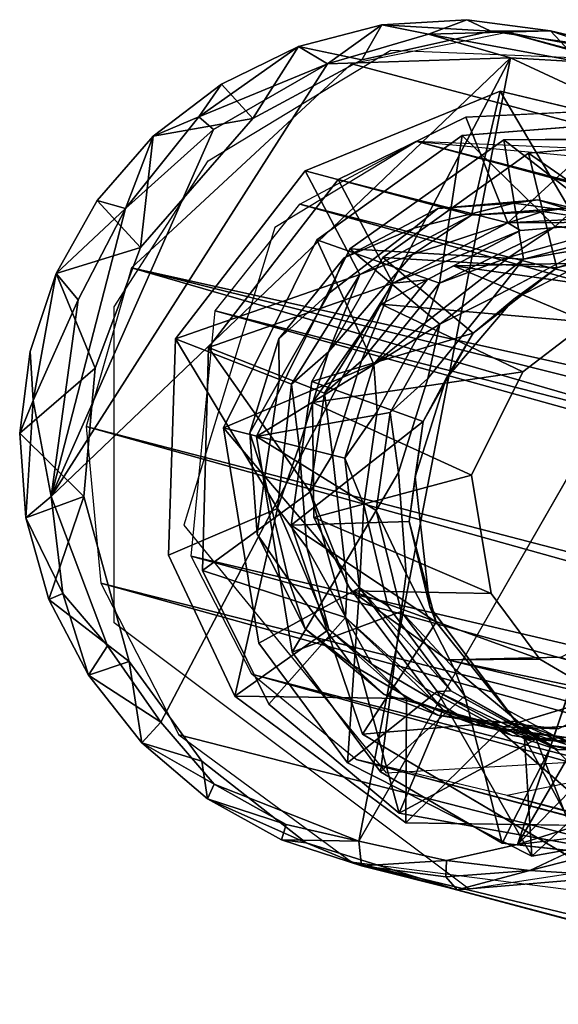
# Model space of a CAD drawing. Units: inches. Extents: x -10.6 to 14.7, y -14 to 11.5.
# Drawn here: x -10.6 to -10.2, y 9.9 to 10.7 of the extents above; entities that cross this region are included whole.
import ezdxf

# ---------------------------------------------------------------- set-up
doc = ezdxf.new("R2010")
doc.units = ezdxf.units.IN
doc.header["$MEASUREMENT"] = 0
doc.layers.add('SEAT-GLIDE', color=5, linetype='Continuous')
doc.layers.add('SEAT-LEG', color=5, linetype='Continuous')

msp = doc.modelspace()

# ---------------------------------------------------------------- linework, layer by layer
at = {"layer": 'SEAT-GLIDE'}
for points in [[(-10.29888, 10.73427, 0.02689), (-10.20874, 10.72912, 0.2933), (-10.22864, 10.73863, 0.02772)], [(-10.22864, 10.73863, 0.02772), (-10.26037, 10.72668, 0.00823), (-10.29888, 10.73427, 0.02689)], [(-10.15948, 10.72956, 0.0287), (-10.26037, 10.72668, 0.00823), (-10.22864, 10.73863, 0.02772)], [(-10.22864, 10.73863, 0.02772), (-10.20874, 10.72912, 0.2933), (-10.15948, 10.72956, 0.0287)], [(-10.29888, 10.73427, 0.02689), (-10.34368, 10.70208, -0.00068), (-10.36744, 10.7164, 0.02608)], [(-10.36744, 10.7164, 0.02608), (-10.31537, 10.70539, 0.31099), (-10.29888, 10.73427, 0.02689)], [(-10.34368, 10.70208, -0.00068), (-10.29888, 10.73427, 0.02689), (-10.26037, 10.72668, 0.00823)], [(-10.29888, 10.73427, 0.02689), (-10.31537, 10.70539, 0.31099), (-10.20874, 10.72912, 0.2933)], [(-10.26037, 10.72668, 0.00823), (-10.15948, 10.72956, 0.0287), (-10.13576, 10.70388, 0.00602)], [(-10.15948, 10.72956, 0.0287), (-10.20874, 10.72912, 0.2933), (-10.07932, 10.71033, 0.2696)], [(-10.07932, 10.71033, 0.2696), (-10.09435, 10.70708, 0.02607), (-10.15948, 10.72956, 0.0287)], [(-10.09435, 10.70708, 0.02607), (-10.13576, 10.70388, 0.00602), (-10.15948, 10.72956, 0.0287)], [(-10.34368, 10.70208, -0.00068), (-10.26037, 10.72668, 0.00823), (-10.19256, 10.70717, 0.00165)], [(-10.13576, 10.70388, 0.00602), (-10.19256, 10.70717, 0.00165), (-10.26037, 10.72668, 0.00823)], [(-10.36744, 10.7164, 0.02608), (-10.44991, 10.65861, 0.00369), (-10.43103, 10.68557, 0.02529)], [(-10.44991, 10.65861, 0.00369), (-10.36744, 10.7164, 0.02608), (-10.34368, 10.70208, -0.00068)], [(-10.43103, 10.68557, 0.02529), (-10.4051, 10.65721, 0.32455), (-10.36744, 10.7164, 0.02608)], [(-10.36744, 10.7164, 0.02608), (-10.4051, 10.65721, 0.32455), (-10.31537, 10.70539, 0.31099)], [(-10.57173, 10.34531, -0.00825), (-10.34368, 10.70208, -0.00068), (-10.19256, 10.70717, 0.00165)], [(-10.31764, 10.06101, -0.00006), (-10.19256, 10.70717, 0.00165), (-9.99855, 10.61688, 0.00836)], [(-10.13576, 10.70388, 0.00602), (-9.99855, 10.61688, 0.00836), (-10.19256, 10.70717, 0.00165)], [(-10.57173, 10.34531, -0.00825), (-10.4378, 10.64796, -0.00478), (-10.34368, 10.70208, -0.00068)], [(-10.34368, 10.70208, -0.00068), (-10.4378, 10.64796, -0.00478), (-10.44991, 10.65861, 0.00369)], [(-10.48741, 10.64249, 0.02469), (-10.4051, 10.65721, 0.32455), (-10.43103, 10.68557, 0.02529)], [(-10.43103, 10.68557, 0.02529), (-10.44991, 10.65861, 0.00369), (-10.48741, 10.64249, 0.02469)], [(-10.22476, 10.57725, 0.4296), (-10.20111, 10.6796, 0.36976), (-10.36206, 10.61389, 0.39498)], [(-10.14451, 10.58337, 0.4153), (-10.20111, 10.6796, 0.36976), (-10.22476, 10.57725, 0.4296)], [(-10.14451, 10.58337, 0.4153), (-10.03879, 10.64077, 0.33924), (-10.20111, 10.6796, 0.36976)], [(-10.19484, 10.57107, 0.58388), (-10.09276, 10.66492, 0.51), (-10.22951, 10.6581, 0.53376)], [(-10.11256, 10.57547, 0.5691), (-10.09276, 10.66492, 0.51), (-10.19484, 10.57107, 0.58388)], [(-10.5104, 10.58295, -0.006), (-10.48741, 10.64249, 0.02469), (-10.44991, 10.65861, 0.00369)], [(-10.5104, 10.58295, -0.006), (-10.44991, 10.65861, 0.00369), (-10.4378, 10.64796, -0.00478)], [(-10.48741, 10.64249, 0.02469), (-10.49784, 10.5508, 0.3359), (-10.4051, 10.65721, 0.32455)], [(-10.19484, 10.57107, 0.58388), (-10.22951, 10.6581, 0.53376), (-10.33468, 10.60667, 0.54989)], [(-10.23244, 10.64317, 0.69369), (-10.15584, 10.56814, 0.73671), (-10.05828, 10.65695, 0.66363)], [(-10.05828, 10.65695, 0.66363), (-10.15584, 10.56814, 0.73671), (-10.02952, 10.55459, 0.71342)], [(-10.57173, 10.34531, -0.00825), (-10.5104, 10.58295, -0.006), (-10.4378, 10.64796, -0.00478)], [(-10.53368, 10.58954, 0.02393), (-10.49784, 10.5508, 0.3359), (-10.48741, 10.64249, 0.02469)], [(-10.48741, 10.64249, 0.02469), (-10.5104, 10.58295, -0.006), (-10.53368, 10.58954, 0.02393)], [(-10.35237, 10.55699, 0.71076), (-10.25118, 10.52121, 0.75127), (-10.23244, 10.64317, 0.69369)], [(-10.23244, 10.64317, 0.69369), (-10.25118, 10.52121, 0.75127), (-10.15584, 10.56814, 0.73671)], [(-10.19813, 10.63939, 0.84755), (-10.09871, 10.56278, 0.88667), (-9.99377, 10.64106, 0.81165)], [(-10.17782, 10.62861, 1.00353), (-10.07216, 10.55549, 1.04155), (-10.01081, 10.64308, 0.97476)], [(-10.3251, 10.54966, 0.86569), (-10.18174, 10.54121, 0.90015), (-10.19813, 10.63939, 0.84755)], [(-10.19813, 10.63939, 0.84755), (-10.18174, 10.54121, 0.90015), (-10.09871, 10.56278, 0.88667)], [(-10.2978, 10.54237, 1.02061), (-10.15448, 10.53391, 1.05507), (-10.17782, 10.62861, 1.00353)], [(-10.17782, 10.62861, 1.00353), (-10.15448, 10.53391, 1.05507), (-10.07216, 10.55549, 1.04155)], [(-10.18673, 10.05832, 0.00266), (-9.99855, 10.61688, 0.00836), (-9.92566, 10.50945, 0.01058)], [(-10.31691, 10.52846, 0.44268), (-10.36206, 10.61389, 0.39498), (-10.46904, 10.47547, 0.40742)], [(-10.22476, 10.57725, 0.4296), (-10.36206, 10.61389, 0.39498), (-10.31691, 10.52846, 0.44268)], [(-10.28958, 10.52121, 0.5976), (-10.33468, 10.60667, 0.54989), (-10.44174, 10.46817, 0.56235)], [(-10.19484, 10.57107, 0.58388), (-10.33468, 10.60667, 0.54989), (-10.28958, 10.52121, 0.5976)], [(-10.57173, 10.34531, -0.00825), (-10.54924, 10.50756, -0.0077), (-10.5104, 10.58295, -0.006)], [(-10.5675, 10.52925, 0.01849), (-10.49784, 10.5508, 0.3359), (-10.53368, 10.58954, 0.02393)], [(-10.5675, 10.52925, 0.01849), (-10.53368, 10.58954, 0.02393), (-10.5104, 10.58295, -0.006)], [(-10.5104, 10.58295, -0.006), (-10.54924, 10.50756, -0.0077), (-10.5675, 10.52925, 0.01849)], [(-10.32972, 10.54215, 0.30585), (-10.27224, 10.56659, 0.3769), (-10.25247, 10.58298, 0.29415)], [(-10.25247, 10.58298, 0.29415), (-10.27224, 10.56659, 0.3769), (-10.18984, 10.5874, 0.36335)], [(-10.25247, 10.58298, 0.29415), (-10.18984, 10.5874, 0.36335), (-10.17004, 10.5899, 0.27994)], [(-10.22476, 10.57725, 0.4296), (-10.16629, 10.5803, 0.51895), (-10.14451, 10.58337, 0.4153)], [(-10.17004, 10.5899, 0.27994), (-10.18984, 10.5874, 0.36335), (-10.11407, 10.57675, 0.34949)], [(-10.17004, 10.5899, 0.27994), (-10.11407, 10.57675, 0.34949), (-10.09377, 10.56618, 0.26537)], [(-10.14451, 10.58337, 0.4153), (-10.16629, 10.5803, 0.51895), (-10.0834, 10.56863, 0.50378)], [(-10.31691, 10.52846, 0.44268), (-10.2734, 10.54502, 0.53618), (-10.22476, 10.57725, 0.4296)], [(-10.22476, 10.57725, 0.4296), (-10.2734, 10.54502, 0.53618), (-10.16629, 10.5803, 0.51895)], [(-10.10182, 10.57171, 0.66726), (-10.11256, 10.57547, 0.5691), (-10.19484, 10.57107, 0.58388)], [(-10.32972, 10.54215, 0.30585), (-10.34182, 10.51331, 0.38667), (-10.27224, 10.56659, 0.3769)], [(-10.18426, 10.56476, 0.68147), (-10.19484, 10.57107, 0.58388), (-10.28958, 10.52121, 0.5976)], [(-10.25118, 10.52121, 0.75127), (-10.19369, 10.54267, 0.84217), (-10.15584, 10.56814, 0.73671)], [(-10.10182, 10.57171, 0.66726), (-10.19484, 10.57107, 0.58388), (-10.18426, 10.56476, 0.68147)], [(-10.15584, 10.56814, 0.73671), (-10.19369, 10.54267, 0.84217), (-10.11157, 10.56574, 0.82877)], [(-10.15584, 10.56814, 0.73671), (-10.11157, 10.56574, 0.82877), (-10.02952, 10.55459, 0.71342)], [(-10.18426, 10.56476, 0.68147), (-10.28958, 10.52121, 0.5976), (-10.26147, 10.52392, 0.69316)], [(-10.12954, 10.55023, 0.9913), (-10.09871, 10.56278, 0.88667), (-10.18174, 10.54121, 0.90015)], [(-10.5675, 10.52925, 0.01849), (-10.53521, 10.45112, 0.33781), (-10.49784, 10.5508, 0.3359)], [(-10.42945, 10.40205, 0.71715), (-10.30525, 10.45456, 0.75767), (-10.35237, 10.55699, 0.71076)], [(-10.35237, 10.55699, 0.71076), (-10.30525, 10.45456, 0.75767), (-10.25118, 10.52121, 0.75127)], [(-10.12954, 10.55023, 0.9913), (-10.18174, 10.54121, 0.90015), (-10.2068, 10.5094, 1.003)], [(-10.1123, 10.54801, 1.06819), (-10.07216, 10.55549, 1.04155), (-10.15448, 10.53391, 1.05507)], [(-10.40213, 10.39475, 0.87208), (-10.25084, 10.48735, 0.9098), (-10.3251, 10.54966, 0.86569)], [(-10.3838, 10.47548, 0.31225), (-10.34182, 10.51331, 0.38667), (-10.32972, 10.54215, 0.30585)], [(-10.35658, 10.4401, 1.02617), (-10.2235, 10.4801, 1.06472), (-10.2978, 10.54237, 1.02061)], [(-10.31691, 10.52846, 0.44268), (-10.34283, 10.46456, 0.54464), (-10.2734, 10.54502, 0.53618)], [(-10.3251, 10.54966, 0.86569), (-10.25084, 10.48735, 0.9098), (-10.18174, 10.54121, 0.90015)], [(-10.2978, 10.54237, 1.02061), (-10.2235, 10.4801, 1.06472), (-10.15448, 10.53391, 1.05507)], [(-10.25118, 10.52121, 0.75127), (-10.26273, 10.48875, 0.85181), (-10.19369, 10.54267, 0.84217)], [(-10.1123, 10.54801, 1.06819), (-10.15448, 10.53391, 1.05507), (-10.18982, 10.50796, 1.07998)], [(-10.12876, 10.48923, 1.06833), (-10.29919, 10.50392, 0.29867), (-10.23953, 10.53548, 0.28963)], [(-10.2068, 10.5094, 1.003), (-10.18174, 10.54121, 0.90015), (-10.25084, 10.48735, 0.9098)], [(-10.03232, 10.50647, 1.05214), (-10.23953, 10.53548, 0.28963), (-10.14585, 10.53763, 0.27322)], [(-10.12876, 10.48923, 1.06833), (-10.23953, 10.53548, 0.28963), (-10.03232, 10.50647, 1.05214)], [(-10.5675, 10.52925, 0.01849), (-10.5864, 10.42463, 0.00209), (-10.58885, 10.46485, 0.02156)], [(-10.5864, 10.42463, 0.00209), (-10.5675, 10.52925, 0.01849), (-10.54924, 10.50756, -0.0077)], [(-10.31691, 10.52846, 0.44268), (-10.46904, 10.47547, 0.40742), (-10.37335, 10.4379, 0.44873)], [(-10.37335, 10.4379, 0.44873), (-10.34283, 10.46456, 0.54464), (-10.31691, 10.52846, 0.44268)], [(-10.18982, 10.50796, 1.07998), (-10.15448, 10.53391, 1.05507), (-10.2235, 10.4801, 1.06472)], [(-10.28958, 10.52121, 0.5976), (-10.44174, 10.46817, 0.56235), (-10.34603, 10.4306, 0.60365)], [(-10.3155, 10.45728, 0.69956), (-10.28958, 10.52121, 0.5976), (-10.34603, 10.4306, 0.60365)], [(-10.26147, 10.52392, 0.69316), (-10.28958, 10.52121, 0.5976), (-10.3155, 10.45728, 0.69956)], [(-10.30525, 10.45456, 0.75767), (-10.26273, 10.48875, 0.85181), (-10.25118, 10.52121, 0.75127)], [(-10.3838, 10.47548, 0.31225), (-10.38359, 10.44063, 0.39062), (-10.34182, 10.51331, 0.38667)], [(-10.57173, 10.34531, -0.00825), (-10.5864, 10.42463, 0.00209), (-10.54924, 10.50756, -0.0077)], [(-10.18244, 10.44813, 1.07587), (-10.35611, 10.42285, 0.3049), (-10.29919, 10.50392, 0.29867)], [(-10.18244, 10.44813, 1.07587), (-10.29919, 10.50392, 0.29867), (-10.12876, 10.48923, 1.06833)], [(-10.2068, 10.5094, 1.003), (-10.25084, 10.48735, 0.9098), (-10.26088, 10.44273, 1.0094)], [(-10.18982, 10.50796, 1.07998), (-10.2235, 10.4801, 1.06472), (-10.24576, 10.44258, 1.08677)], [(-10.18673, 10.05832, 0.00266), (-9.92566, 10.50945, 0.01058), (-9.90698, 10.34291, 0.01016)], [(-10.40213, 10.39475, 0.87208), (-10.29194, 10.4145, 0.9136), (-10.25084, 10.48735, 0.9098)], [(-10.30525, 10.45456, 0.75767), (-10.30249, 10.41538, 0.85538), (-10.26273, 10.48875, 0.85181)], [(-10.26088, 10.44273, 1.0094), (-10.25084, 10.48735, 0.9098), (-10.29194, 10.4145, 0.9136)], [(-10.35658, 10.4401, 1.02617), (-10.26464, 10.4072, 1.06853), (-10.2235, 10.4801, 1.06472)], [(-10.24576, 10.44258, 1.08677), (-10.2235, 10.4801, 1.06472), (-10.26464, 10.4072, 1.06853)], [(-10.38499, 10.33538, 0.44649), (-10.46904, 10.47547, 0.40742), (-10.47478, 10.29692, 0.39996)], [(-10.37335, 10.4379, 0.44873), (-10.46904, 10.47547, 0.40742), (-10.38499, 10.33538, 0.44649)], [(-10.40783, 10.39786, 0.31284), (-10.38359, 10.44063, 0.39062), (-10.3838, 10.47548, 0.31225)], [(-10.58885, 10.46485, 0.02156), (-10.5864, 10.42463, 0.00209), (-10.59762, 10.39765, 0.02633)], [(-10.35794, 10.34908, 0.60217), (-10.44174, 10.46817, 0.56235), (-10.44669, 10.28417, 0.55449)], [(-10.34603, 10.4306, 0.60365), (-10.44174, 10.46817, 0.56235), (-10.35794, 10.34908, 0.60217)], [(-10.37335, 10.4379, 0.44873), (-10.36686, 10.38695, 0.54523), (-10.34283, 10.46456, 0.54464)], [(-10.42945, 10.40205, 0.71715), (-10.3293, 10.37694, 0.75826), (-10.30525, 10.45456, 0.75767)], [(-10.3155, 10.45728, 0.69956), (-10.34603, 10.4306, 0.60365), (-10.33954, 10.37967, 0.70015)], [(-10.3293, 10.37694, 0.75826), (-10.30249, 10.41538, 0.85538), (-10.30525, 10.45456, 0.75767)], [(-10.59762, 10.39765, 0.02633), (-10.54473, 10.34519, 0.33451), (-10.53521, 10.45112, 0.33781)], [(-10.22486, 10.36305, 1.07935), (-10.35611, 10.42285, 0.3049), (-10.18244, 10.44813, 1.07587)], [(-10.40783, 10.39786, 0.31284), (-10.39557, 10.36031, 0.38896), (-10.38359, 10.44063, 0.39062)], [(-10.38499, 10.33538, 0.44649), (-10.36686, 10.38695, 0.54523), (-10.37335, 10.4379, 0.44873)], [(-10.37372, 10.32168, 1.02363), (-10.26464, 10.4072, 1.06853), (-10.35658, 10.4401, 1.02617)], [(-10.26088, 10.44273, 1.0094), (-10.29194, 10.4145, 0.9136), (-10.28491, 10.36511, 1.00999)], [(-10.24576, 10.44258, 1.08677), (-10.26464, 10.4072, 1.06853), (-10.27125, 10.36145, 1.08745)], [(-10.33954, 10.37967, 0.70015), (-10.34603, 10.4306, 0.60365), (-10.35794, 10.34908, 0.60217)], [(-10.59244, 10.32786, 0.02173), (-10.59762, 10.39765, 0.02633), (-10.5864, 10.42463, 0.00209)], [(-10.5864, 10.42463, 0.00209), (-10.57173, 10.34531, -0.00825), (-10.59244, 10.32786, 0.02173)], [(-10.22486, 10.36305, 1.07935), (-10.35476, 10.3279, 0.3002), (-10.35611, 10.42285, 0.3049)], [(-10.40213, 10.39475, 0.87208), (-10.30332, 10.33388, 0.91181), (-10.29194, 10.4145, 0.9136)], [(-10.3293, 10.37694, 0.75826), (-10.31362, 10.33847, 0.85372), (-10.30249, 10.41538, 0.85538)], [(-10.28491, 10.36511, 1.00999), (-10.29194, 10.4145, 0.9136), (-10.30332, 10.33388, 0.91181)], [(-10.37372, 10.32168, 1.02363), (-10.27634, 10.32465, 1.06615), (-10.26464, 10.4072, 1.06853)], [(-10.27125, 10.36145, 1.08745), (-10.26464, 10.4072, 1.06853), (-10.27634, 10.32465, 1.06615)], [(-10.59244, 10.32786, 0.02173), (-10.54473, 10.34519, 0.33451), (-10.59762, 10.39765, 0.02633)], [(-10.40013, 10.22423, 0.70354), (-10.31719, 10.26994, 0.75115), (-10.42945, 10.40205, 0.71715)], [(-10.42945, 10.40205, 0.71715), (-10.31719, 10.26994, 0.75115), (-10.3293, 10.37694, 0.75826)], [(-10.40165, 10.31425, 0.30783), (-10.39557, 10.36031, 0.38896), (-10.40783, 10.39786, 0.31284)], [(-10.3728, 10.21694, 0.85847), (-10.30332, 10.33388, 0.91181), (-10.40213, 10.39475, 0.87208)], [(-10.38499, 10.33538, 0.44649), (-10.36067, 10.30334, 0.54021), (-10.36686, 10.38695, 0.54523)], [(-10.33954, 10.37967, 0.70015), (-10.35794, 10.34908, 0.60217), (-10.32745, 10.27264, 0.69299)], [(-10.31719, 10.26994, 0.75115), (-10.31362, 10.33847, 0.85372), (-10.3293, 10.37694, 0.75826)], [(-10.28491, 10.36511, 1.00999), (-10.30332, 10.33388, 0.91181), (-10.27872, 10.2815, 1.00498)], [(-10.40165, 10.31425, 0.30783), (-10.37573, 10.27687, 0.38154), (-10.39557, 10.36031, 0.38896)], [(-10.20864, 10.26531, 1.0719), (-10.35476, 10.3279, 0.3002), (-10.22486, 10.36305, 1.07935)], [(-10.27125, 10.36145, 1.08745), (-10.27634, 10.32465, 1.06615), (-10.25916, 10.25444, 1.0803)], [(-10.35794, 10.34908, 0.60217), (-10.44669, 10.28417, 0.55449), (-10.32887, 10.24543, 0.59212)], [(-10.32745, 10.27264, 0.69299), (-10.35794, 10.34908, 0.60217), (-10.32887, 10.24543, 0.59212)], [(-10.56206, 10.26526, 0.00034), (-10.59244, 10.32786, 0.02173), (-10.57173, 10.34531, -0.00825)], [(-10.57352, 10.26028, 0.02604), (-10.54473, 10.34519, 0.33451), (-10.59244, 10.32786, 0.02173)], [(-10.57352, 10.26028, 0.02604), (-10.5072, 10.2092, 0.3215), (-10.54473, 10.34519, 0.33451)], [(-10.57173, 10.34531, -0.00825), (-10.52521, 10.22226, -0.0074), (-10.56206, 10.26526, 0.00034)], [(-10.18673, 10.05832, 0.00266), (-9.90698, 10.34291, 0.01016), (-10.06068, 10.09823, 0.00728)], [(-10.38499, 10.33538, 0.44649), (-10.47478, 10.29692, 0.39996), (-10.42019, 10.18053, 0.38487)], [(-10.38499, 10.33538, 0.44649), (-10.42019, 10.18053, 0.38487), (-10.34261, 10.23566, 0.43358)], [(-10.34261, 10.23566, 0.43358), (-10.36067, 10.30334, 0.54021), (-10.38499, 10.33538, 0.44649)], [(-10.3728, 10.21694, 0.85847), (-10.28273, 10.25056, 0.90429), (-10.30332, 10.33388, 0.91181)], [(-10.31719, 10.26994, 0.75115), (-10.29376, 10.25502, 0.8463), (-10.31362, 10.33847, 0.85372)], [(-10.27872, 10.2815, 1.00498), (-10.30332, 10.33388, 0.91181), (-10.28273, 10.25056, 0.90429)], [(-10.59244, 10.32786, 0.02173), (-10.56206, 10.26526, 0.00034), (-10.57352, 10.26028, 0.02604)], [(-10.37372, 10.32168, 1.02363), (-10.25406, 10.24155, 1.05934), (-10.27634, 10.32465, 1.06615)], [(-10.20864, 10.26531, 1.0719), (-10.32412, 10.26761, 0.29196), (-10.35476, 10.3279, 0.3002)], [(-10.25916, 10.25444, 1.0803), (-10.27634, 10.32465, 1.06615), (-10.25406, 10.24155, 1.05934)], [(-10.31458, 10.14939, 1.00519), (-10.25406, 10.24155, 1.05934), (-10.37372, 10.32168, 1.02363)], [(-10.362, 10.23622, 0.29717), (-10.37573, 10.27687, 0.38154), (-10.40165, 10.31425, 0.30783)], [(-10.34261, 10.23566, 0.43358), (-10.307, 10.20694, 0.52621), (-10.36067, 10.30334, 0.54021)], [(-10.32887, 10.24543, 0.59212), (-10.44669, 10.28417, 0.55449), (-10.39205, 10.174, 0.53968)], [(-10.362, 10.23622, 0.29717), (-10.32381, 10.20676, 0.36909), (-10.37573, 10.27687, 0.38154)], [(-10.27872, 10.2815, 1.00498), (-10.28273, 10.25056, 0.90429), (-10.23907, 10.20348, 0.99432)], [(-10.32709, 10.12559, 0.68603), (-10.31719, 10.26994, 0.75115), (-10.40013, 10.22423, 0.70354)], [(-10.32745, 10.27264, 0.69299), (-10.32887, 10.24543, 0.59212), (-10.2633, 10.18715, 0.67766)], [(-10.32709, 10.12559, 0.68603), (-10.25301, 10.18441, 0.73577), (-10.31719, 10.26994, 0.75115)], [(-10.16848, 10.21115, 1.06227), (-10.24464, 10.21052, 0.27527), (-10.32412, 10.26761, 0.29196)], [(-10.16848, 10.21115, 1.06227), (-10.32412, 10.26761, 0.29196), (-10.20864, 10.26531, 1.0719)], [(-10.25301, 10.18441, 0.73577), (-10.24181, 10.18489, 0.83385), (-10.31719, 10.26994, 0.75115)], [(-10.31719, 10.26994, 0.75115), (-10.24181, 10.18489, 0.83385), (-10.29376, 10.25502, 0.8463)], [(-10.5408, 10.19805, 0.01782), (-10.57352, 10.26028, 0.02604), (-10.56206, 10.26526, 0.00034)], [(-10.5408, 10.19805, 0.01782), (-10.5072, 10.2092, 0.3215), (-10.57352, 10.26028, 0.02604)], [(-10.56206, 10.26526, 0.00034), (-10.52521, 10.22226, -0.0074), (-10.5408, 10.19805, 0.01782)], [(-10.29977, 10.1183, 0.84095), (-10.28273, 10.25056, 0.90429), (-10.3728, 10.21694, 0.85847)], [(-10.29977, 10.1183, 0.84095), (-10.23022, 10.18095, 0.89177), (-10.28273, 10.25056, 0.90429)], [(-10.23907, 10.20348, 0.99432), (-10.28273, 10.25056, 0.90429), (-10.23022, 10.18095, 0.89177)], [(-10.25916, 10.25444, 1.0803), (-10.25406, 10.24155, 1.05934), (-10.18856, 10.16011, 1.0436)], [(-10.25916, 10.25444, 1.0803), (-10.18856, 10.16011, 1.0436), (-10.195, 10.16894, 1.06496)], [(-10.32887, 10.24543, 0.59212), (-10.39205, 10.174, 0.53968), (-10.2844, 10.084, 0.51649)], [(-10.2633, 10.18715, 0.67766), (-10.32887, 10.24543, 0.59212), (-10.24836, 10.16945, 0.57395)], [(-10.32887, 10.24543, 0.59212), (-10.2844, 10.084, 0.51649), (-10.24836, 10.16945, 0.57395)], [(-10.31458, 10.14939, 1.00519), (-10.18856, 10.16011, 1.0436), (-10.25406, 10.24155, 1.05934)], [(-10.34261, 10.23566, 0.43358), (-10.42019, 10.18053, 0.38487), (-10.27831, 10.17866, 0.42005)], [(-10.2967, 10.18195, 0.2831), (-10.32381, 10.20676, 0.36909), (-10.362, 10.23622, 0.29717)], [(-10.27831, 10.17866, 0.42005), (-10.307, 10.20694, 0.52621), (-10.34261, 10.23566, 0.43358)], [(-10.48127, 10.15909, -0.00558), (-10.5408, 10.19805, 0.01782), (-10.52521, 10.22226, -0.0074)], [(-10.49688, 10.14212, 0.02218), (-10.5072, 10.2092, 0.3215), (-10.5408, 10.19805, 0.01782)], [(-10.49688, 10.14212, 0.02218), (-10.44719, 10.12709, 0.30706), (-10.5072, 10.2092, 0.3215)], [(-10.04945, 10.16989, 1.03934), (-10.15092, 10.21267, 0.25884), (-10.24464, 10.21052, 0.27527)], [(-10.11333, 10.17886, 1.05103), (-10.24464, 10.21052, 0.27527), (-10.16848, 10.21115, 1.06227)], [(-10.04945, 10.16989, 1.03934), (-10.24464, 10.21052, 0.27527), (-10.11333, 10.17886, 1.05103)], [(-10.2967, 10.18195, 0.2831), (-10.25248, 10.16497, 0.35455), (-10.32381, 10.20676, 0.36909)], [(-10.27831, 10.17866, 0.42005), (-10.22183, 10.15686, 0.50884), (-10.307, 10.20694, 0.52621)], [(-10.23907, 10.20348, 0.99432), (-10.23022, 10.18095, 0.89177), (-10.1738, 10.14921, 0.98026)], [(-10.5408, 10.19805, 0.01782), (-10.48127, 10.15909, -0.00558), (-10.49688, 10.14212, 0.02218)], [(-10.2633, 10.18715, 0.67766), (-10.24836, 10.16945, 0.57395), (-10.1912, 10.14821, 0.66312)], [(-10.25301, 10.18441, 0.73577), (-10.15318, 10.13636, 0.81594), (-10.24181, 10.18489, 0.83385)], [(-10.0761, 10.19222, 0.24469), (-10.15306, 10.15365, 0.33649), (-10.1978, 10.1553, 0.26441)], [(-10.27831, 10.17866, 0.42005), (-10.42019, 10.18053, 0.38487), (-10.27904, 10.0762, 0.35514)], [(-10.17494, 10.04865, 0.65567), (-10.25301, 10.18441, 0.73577), (-10.32709, 10.12559, 0.68603)], [(-10.19935, 10.05944, 0.82048), (-10.23022, 10.18095, 0.89177), (-10.29977, 10.1183, 0.84095)], [(-10.25248, 10.16497, 0.35455), (-10.2967, 10.18195, 0.2831), (-10.1978, 10.1553, 0.26441)], [(-10.27831, 10.17866, 0.42005), (-10.27904, 10.0762, 0.35514), (-10.20172, 10.15248, 0.40513)], [(-10.20172, 10.15248, 0.40513), (-10.22183, 10.15686, 0.50884), (-10.27831, 10.17866, 0.42005)], [(-10.18097, 10.14549, 0.72123), (-10.15318, 10.13636, 0.81594), (-10.25301, 10.18441, 0.73577)], [(-10.17494, 10.04865, 0.65567), (-10.18097, 10.14549, 0.72123), (-10.25301, 10.18441, 0.73577)], [(-10.19935, 10.05944, 0.82048), (-10.15873, 10.13985, 0.87721), (-10.23022, 10.18095, 0.89177)], [(-10.1738, 10.14921, 0.98026), (-10.23022, 10.18095, 0.89177), (-10.15873, 10.13985, 0.87721)], [(-10.24836, 10.16945, 0.57395), (-10.2844, 10.084, 0.51649), (-10.17144, 10.14513, 0.55968)], [(-10.1912, 10.14821, 0.66312), (-10.24836, 10.16945, 0.57395), (-10.17144, 10.14513, 0.55968)], [(-10.195, 10.16894, 1.06496), (-10.18856, 10.16011, 1.0436), (-10.12621, 10.13138, 1.05107)], [(-10.1978, 10.1553, 0.26441), (-10.15306, 10.15365, 0.33649), (-10.25248, 10.16497, 0.35455)], [(-10.43705, 10.10793, 0.00306), (-10.49688, 10.14212, 0.02218), (-10.48127, 10.15909, -0.00558)], [(-10.12031, 10.03408, 0.96551), (-10.18856, 10.16011, 1.0436), (-10.31458, 10.14939, 1.00519)], [(-10.11149, 10.07364, 0.32541), (-10.20172, 10.15248, 0.40513), (-10.27904, 10.0762, 0.35514)], [(-10.20172, 10.15248, 0.40513), (-10.14235, 10.146, 0.49432), (-10.22183, 10.15686, 0.50884)], [(-10.11969, 10.15722, 0.3909), (-10.14235, 10.146, 0.49432), (-10.20172, 10.15248, 0.40513)], [(-10.11149, 10.07364, 0.32541), (-10.11969, 10.15722, 0.3909), (-10.20172, 10.15248, 0.40513)], [(-10.18856, 10.16011, 1.0436), (-10.12031, 10.03408, 0.96551), (-10.09011, 10.12274, 1.0241)], [(-10.12621, 10.13138, 1.05107), (-10.18856, 10.16011, 1.0436), (-10.09011, 10.12274, 1.0241)], [(-10.1374, 10.05759, 0.48931), (-10.17144, 10.14513, 0.55968), (-10.2844, 10.084, 0.51649)], [(-10.1912, 10.14821, 0.66312), (-10.17144, 10.14513, 0.55968), (-10.11131, 10.13939, 0.64861)], [(-10.07751, 10.13817, 0.70269), (-10.15318, 10.13636, 0.81594), (-10.18097, 10.14549, 0.72123)], [(-10.17494, 10.04865, 0.65567), (-10.07751, 10.13817, 0.70269), (-10.18097, 10.14549, 0.72123)], [(-10.1738, 10.14921, 0.98026), (-10.15873, 10.13985, 0.87721), (-10.09742, 10.12547, 0.96567)], [(-10.1374, 10.05759, 0.48931), (-10.09247, 10.14992, 0.54585), (-10.17144, 10.14513, 0.55968)], [(-10.11131, 10.13939, 0.64861), (-10.17144, 10.14513, 0.55968), (-10.09247, 10.14992, 0.54585)], [(-10.49688, 10.14212, 0.02218), (-10.43705, 10.10793, 0.00306), (-10.44264, 10.09599, 0.02674)], [(-10.44264, 10.09599, 0.02674), (-10.44719, 10.12709, 0.30706), (-10.49688, 10.14212, 0.02218)], [(-10.05949, 10.0436, 0.7951), (-10.15873, 10.13985, 0.87721), (-10.19935, 10.05944, 0.82048)], [(-9.99941, 10.07983, 0.6261), (-10.07751, 10.13817, 0.70269), (-10.17494, 10.04865, 0.65567)], [(-10.0794, 10.12894, 0.8627), (-10.09742, 10.12547, 0.96567), (-10.15873, 10.13985, 0.87721)], [(-10.05949, 10.0436, 0.7951), (-10.0794, 10.12894, 0.8627), (-10.15873, 10.13985, 0.87721)], [(-10.07751, 10.13817, 0.70269), (-10.04981, 10.13769, 0.79777), (-10.15318, 10.13636, 0.81594)], [(-10.44264, 10.09599, 0.02674), (-10.36131, 10.05973, 0.28875), (-10.44719, 10.12709, 0.30706)], [(-10.37763, 10.07476, 0.00442), (-10.44264, 10.09599, 0.02674), (-10.43705, 10.10793, 0.00306)], [(-10.43705, 10.10793, 0.00306), (-10.31764, 10.06101, -0.00006), (-10.37763, 10.07476, 0.00442)], [(-10.38157, 10.06219, 0.02708), (-10.36131, 10.05973, 0.28875), (-10.44264, 10.09599, 0.02674)], [(-10.44264, 10.09599, 0.02674), (-10.37763, 10.07476, 0.00442), (-10.38157, 10.06219, 0.02708)], [(-10.18673, 10.05832, 0.00266), (-10.06068, 10.09823, 0.00728), (-10.11262, 10.06714, 0.01075)], [(-10.31764, 10.06101, -0.00006), (-10.38157, 10.06219, 0.02708), (-10.37763, 10.07476, 0.00442)], [(-10.17669, 10.03696, 0.02643), (-10.11262, 10.06714, 0.01075), (-10.1088, 10.05407, 0.03048)], [(-10.38157, 10.06219, 0.02708), (-10.31764, 10.06101, -0.00006), (-10.31549, 10.04056, 0.02765)], [(-10.31549, 10.04056, 0.02765), (-10.36131, 10.05973, 0.28875), (-10.38157, 10.06219, 0.02708)], [(-10.31549, 10.04056, 0.02765), (-10.23648, 10.02089, 0.26492), (-10.36131, 10.05973, 0.28875)], [(-10.24549, 10.04509, 0.00755), (-10.31549, 10.04056, 0.02765), (-10.31764, 10.06101, -0.00006)], [(-10.10147, 10.03227, 0.24164), (-10.17669, 10.03696, 0.02643), (-10.1088, 10.05407, 0.03048)], [(-10.31549, 10.04056, 0.02765), (-10.24549, 10.04509, 0.00755), (-10.246, 10.03168, 0.02885)], [(-10.246, 10.03168, 0.02885), (-10.23648, 10.02089, 0.26492), (-10.31549, 10.04056, 0.02765)], [(-10.17669, 10.03696, 0.02643), (-10.246, 10.03168, 0.02885), (-10.24549, 10.04509, 0.00755)], [(-10.23648, 10.02089, 0.26492), (-10.246, 10.03168, 0.02885), (-10.17669, 10.03696, 0.02643)], [(-10.23648, 10.02089, 0.26492), (-10.17669, 10.03696, 0.02643), (-10.10147, 10.03227, 0.24164)]]:
    msp.add_3dface(points, dxfattribs=at)
for points, invisible_edges in [([(-10.25247, 10.58298, 0.29415), (-10.20874, 10.72912, 0.2933), (-10.31537, 10.70539, 0.31099)], 13), ([(-10.17004, 10.5899, 0.27994), (-10.20874, 10.72912, 0.2933), (-10.25247, 10.58298, 0.29415)], 3), ([(-10.17004, 10.5899, 0.27994), (-10.07932, 10.71033, 0.2696), (-10.20874, 10.72912, 0.2933)], 13), ([(-10.57173, 10.34531, -0.00825), (-10.19256, 10.70717, 0.00165), (-10.52521, 10.22226, -0.0074)], 2), ([(-10.52521, 10.22226, -0.0074), (-10.19256, 10.70717, 0.00165), (-10.48127, 10.15909, -0.00558)], 1), ([(-10.48127, 10.15909, -0.00558), (-10.19256, 10.70717, 0.00165), (-10.31764, 10.06101, -0.00006)], 12), ([(-10.32972, 10.54215, 0.30585), (-10.31537, 10.70539, 0.31099), (-10.4051, 10.65721, 0.32455)], 13), ([(-10.25247, 10.58298, 0.29415), (-10.31537, 10.70539, 0.31099), (-10.32972, 10.54215, 0.30585)], 3), ([(-10.09377, 10.56618, 0.26537), (-10.07932, 10.71033, 0.2696), (-10.17004, 10.5899, 0.27994)], 3), ([(-10.27224, 10.56659, 0.3769), (-10.36206, 10.61389, 0.39498), (-10.20111, 10.6796, 0.36976)], 13), ([(-10.27224, 10.56659, 0.3769), (-10.20111, 10.6796, 0.36976), (-10.18984, 10.5874, 0.36335)], 3), ([(-10.11407, 10.57675, 0.34949), (-10.20111, 10.6796, 0.36976), (-10.03879, 10.64077, 0.33924)], 13), ([(-10.18984, 10.5874, 0.36335), (-10.20111, 10.6796, 0.36976), (-10.11407, 10.57675, 0.34949)], 3), ([(-10.16629, 10.5803, 0.51895), (-10.22951, 10.6581, 0.53376), (-10.09276, 10.66492, 0.51)], 13), ([(-10.16629, 10.5803, 0.51895), (-10.09276, 10.66492, 0.51), (-10.0834, 10.56863, 0.50378)], 3), ([(-10.3838, 10.47548, 0.31225), (-10.4051, 10.65721, 0.32455), (-10.49784, 10.5508, 0.3359)], 13), ([(-10.32972, 10.54215, 0.30585), (-10.4051, 10.65721, 0.32455), (-10.3838, 10.47548, 0.31225)], 3), ([(-10.2734, 10.54502, 0.53618), (-10.33468, 10.60667, 0.54989), (-10.22951, 10.6581, 0.53376)], 13), ([(-10.2734, 10.54502, 0.53618), (-10.22951, 10.6581, 0.53376), (-10.16629, 10.5803, 0.51895)], 3), ([(-10.10182, 10.57171, 0.66726), (-10.23244, 10.64317, 0.69369), (-10.05828, 10.65695, 0.66363)], 13), ([(-10.26147, 10.52392, 0.69316), (-10.35237, 10.55699, 0.71076), (-10.23244, 10.64317, 0.69369)], 13), ([(-10.26147, 10.52392, 0.69316), (-10.23244, 10.64317, 0.69369), (-10.18426, 10.56476, 0.68147)], 3), ([(-10.18426, 10.56476, 0.68147), (-10.23244, 10.64317, 0.69369), (-10.10182, 10.57171, 0.66726)], 3), ([(-10.11157, 10.56574, 0.82877), (-10.19813, 10.63939, 0.84755), (-9.99377, 10.64106, 0.81165)], 13), ([(-10.04712, 10.55714, 0.97709), (-10.17782, 10.62861, 1.00353), (-10.01081, 10.64308, 0.97476)], 13), ([(-10.19369, 10.54267, 0.84217), (-10.3251, 10.54966, 0.86569), (-10.19813, 10.63939, 0.84755)], 13), ([(-10.19369, 10.54267, 0.84217), (-10.19813, 10.63939, 0.84755), (-10.11157, 10.56574, 0.82877)], 3), ([(-10.2068, 10.5094, 1.003), (-10.2978, 10.54237, 1.02061), (-10.17782, 10.62861, 1.00353)], 13), ([(-10.17782, 10.62861, 1.00353), (-10.12954, 10.55023, 0.9913), (-10.2068, 10.5094, 1.003)], 13), ([(-10.12954, 10.55023, 0.9913), (-10.17782, 10.62861, 1.00353), (-10.04712, 10.55714, 0.97709)], 3), ([(-10.31764, 10.06101, -0.00006), (-9.99855, 10.61688, 0.00836), (-10.18673, 10.05832, 0.00266)], 12), ([(-10.34182, 10.51331, 0.38667), (-10.46904, 10.47547, 0.40742), (-10.36206, 10.61389, 0.39498)], 13), ([(-10.34182, 10.51331, 0.38667), (-10.36206, 10.61389, 0.39498), (-10.27224, 10.56659, 0.3769)], 3), ([(-10.2734, 10.54502, 0.53618), (-10.44174, 10.46817, 0.56235), (-10.33468, 10.60667, 0.54989)], 13), ([(-10.40783, 10.39786, 0.31284), (-10.49784, 10.5508, 0.3359), (-10.53521, 10.45112, 0.33781)], 13), ([(-10.3838, 10.47548, 0.31225), (-10.49784, 10.5508, 0.3359), (-10.40783, 10.39786, 0.31284)], 3), ([(-10.3155, 10.45728, 0.69956), (-10.42945, 10.40205, 0.71715), (-10.35237, 10.55699, 0.71076)], 13), ([(-10.3155, 10.45728, 0.69956), (-10.35237, 10.55699, 0.71076), (-10.26147, 10.52392, 0.69316)], 3), ([(-10.34283, 10.46456, 0.54464), (-10.44174, 10.46817, 0.56235), (-10.2734, 10.54502, 0.53618)], 3), ([(-10.26273, 10.48875, 0.85181), (-10.40213, 10.39475, 0.87208), (-10.3251, 10.54966, 0.86569)], 13), ([(-10.26088, 10.44273, 1.0094), (-10.35658, 10.4401, 1.02617), (-10.2978, 10.54237, 1.02061)], 13), ([(-10.26273, 10.48875, 0.85181), (-10.3251, 10.54966, 0.86569), (-10.19369, 10.54267, 0.84217)], 3), ([(-10.26088, 10.44273, 1.0094), (-10.2978, 10.54237, 1.02061), (-10.2068, 10.5094, 1.003)], 3), ([(-10.12876, 10.48923, 1.06833), (-10.1123, 10.54801, 1.06819), (-10.18982, 10.50796, 1.07998)], 13), ([(-10.23953, 10.53548, 0.28963), (-10.35611, 10.42285, 0.3049), (-10.14585, 10.53763, 0.27322)], 3), ([(-10.14585, 10.53763, 0.27322), (-10.35611, 10.42285, 0.3049), (-10.35476, 10.3279, 0.3002)], 13), ([(-10.29919, 10.50392, 0.29867), (-10.35611, 10.42285, 0.3049), (-10.23953, 10.53548, 0.28963)], 2), ([(-10.14585, 10.53763, 0.27322), (-10.35476, 10.3279, 0.3002), (-10.06636, 10.48055, 0.25652)], 3), ([(-10.58885, 10.46485, 0.02156), (-10.53521, 10.45112, 0.33781), (-10.5675, 10.52925, 0.01849)], 1), ([(-10.38359, 10.44063, 0.39062), (-10.46904, 10.47547, 0.40742), (-10.34182, 10.51331, 0.38667)], 3), ([(-10.18244, 10.44813, 1.07587), (-10.18982, 10.50796, 1.07998), (-10.24576, 10.44258, 1.08677)], 13), ([(-10.12876, 10.48923, 1.06833), (-10.18982, 10.50796, 1.07998), (-10.18244, 10.44813, 1.07587)], 3), ([(-10.30249, 10.41538, 0.85538), (-10.40213, 10.39475, 0.87208), (-10.26273, 10.48875, 0.85181)], 3), ([(-10.06636, 10.48055, 0.25652), (-10.35476, 10.3279, 0.3002), (-10.03575, 10.4203, 0.24829)], 3), ([(-10.39557, 10.36031, 0.38896), (-10.47478, 10.29692, 0.39996), (-10.46904, 10.47547, 0.40742)], 13), ([(-10.39557, 10.36031, 0.38896), (-10.46904, 10.47547, 0.40742), (-10.38359, 10.44063, 0.39062)], 3), ([(-10.59762, 10.39765, 0.02633), (-10.53521, 10.45112, 0.33781), (-10.58885, 10.46485, 0.02156)], 2), ([(-10.36686, 10.38695, 0.54523), (-10.44669, 10.28417, 0.55449), (-10.44174, 10.46817, 0.56235)], 13), ([(-10.36686, 10.38695, 0.54523), (-10.44174, 10.46817, 0.56235), (-10.34283, 10.46456, 0.54464)], 3), ([(-10.33954, 10.37967, 0.70015), (-10.42945, 10.40205, 0.71715), (-10.3155, 10.45728, 0.69956)], 3), ([(-10.40783, 10.39786, 0.31284), (-10.53521, 10.45112, 0.33781), (-10.54473, 10.34519, 0.33451)], 13), ([(-10.18244, 10.44813, 1.07587), (-10.24576, 10.44258, 1.08677), (-10.22486, 10.36305, 1.07935)], 3), ([(-10.28491, 10.36511, 1.00999), (-10.37372, 10.32168, 1.02363), (-10.35658, 10.4401, 1.02617)], 13), ([(-10.28491, 10.36511, 1.00999), (-10.35658, 10.4401, 1.02617), (-10.26088, 10.44273, 1.0094)], 3), ([(-10.22486, 10.36305, 1.07935), (-10.24576, 10.44258, 1.08677), (-10.27125, 10.36145, 1.08745)], 13), ([(-10.03575, 10.4203, 0.24829), (-10.35476, 10.3279, 0.3002), (-10.03438, 10.32534, 0.24359)], 3), ([(-10.31362, 10.33847, 0.85372), (-10.40213, 10.39475, 0.87208), (-10.30249, 10.41538, 0.85538)], 3), ([(-10.40783, 10.39786, 0.31284), (-10.54473, 10.34519, 0.33451), (-10.40165, 10.31425, 0.30783)], 3), ([(-10.32745, 10.27264, 0.69299), (-10.42945, 10.40205, 0.71715), (-10.33954, 10.37967, 0.70015)], 3), ([(-10.32745, 10.27264, 0.69299), (-10.40013, 10.22423, 0.70354), (-10.42945, 10.40205, 0.71715)], 13), ([(-10.31362, 10.33847, 0.85372), (-10.3728, 10.21694, 0.85847), (-10.40213, 10.39475, 0.87208)], 13), ([(-10.36067, 10.30334, 0.54021), (-10.44669, 10.28417, 0.55449), (-10.36686, 10.38695, 0.54523)], 3), ([(-10.27872, 10.2815, 1.00498), (-10.37372, 10.32168, 1.02363), (-10.28491, 10.36511, 1.00999)], 3), ([(-10.37573, 10.27687, 0.38154), (-10.47478, 10.29692, 0.39996), (-10.39557, 10.36031, 0.38896)], 3), ([(-10.22486, 10.36305, 1.07935), (-10.27125, 10.36145, 1.08745), (-10.25916, 10.25444, 1.0803)], 13), ([(-10.22486, 10.36305, 1.07935), (-10.25916, 10.25444, 1.0803), (-10.20864, 10.26531, 1.0719)], 3), ([(-10.40165, 10.31425, 0.30783), (-10.54473, 10.34519, 0.33451), (-10.5072, 10.2092, 0.3215)], 13), ([(-10.29376, 10.25502, 0.8463), (-10.3728, 10.21694, 0.85847), (-10.31362, 10.33847, 0.85372)], 3), ([(-10.03438, 10.32534, 0.24359), (-10.35476, 10.3279, 0.3002), (-10.0913, 10.24423, 0.24981)], 3), ([(-10.15092, 10.21267, 0.25884), (-10.35476, 10.3279, 0.3002), (-10.24464, 10.21052, 0.27527)], 3), ([(-10.0913, 10.24423, 0.24981), (-10.35476, 10.3279, 0.3002), (-10.15092, 10.21267, 0.25884)], 3), ([(-10.24464, 10.21052, 0.27527), (-10.35476, 10.3279, 0.3002), (-10.32412, 10.26761, 0.29196)], 1), ([(-10.27872, 10.2815, 1.00498), (-10.31458, 10.14939, 1.00519), (-10.37372, 10.32168, 1.02363)], 13), ([(-10.40165, 10.31425, 0.30783), (-10.5072, 10.2092, 0.3215), (-10.362, 10.23622, 0.29717)], 3), ([(-10.36067, 10.30334, 0.54021), (-10.39205, 10.174, 0.53968), (-10.44669, 10.28417, 0.55449)], 13), ([(-10.307, 10.20694, 0.52621), (-10.39205, 10.174, 0.53968), (-10.36067, 10.30334, 0.54021)], 3), ([(-10.37573, 10.27687, 0.38154), (-10.42019, 10.18053, 0.38487), (-10.47478, 10.29692, 0.39996)], 13), ([(-10.32381, 10.20676, 0.36909), (-10.42019, 10.18053, 0.38487), (-10.37573, 10.27687, 0.38154)], 3), ([(-10.23907, 10.20348, 0.99432), (-10.31458, 10.14939, 1.00519), (-10.27872, 10.2815, 1.00498)], 3), ([(-10.32745, 10.27264, 0.69299), (-10.32709, 10.12559, 0.68603), (-10.40013, 10.22423, 0.70354)], 13), ([(-10.2633, 10.18715, 0.67766), (-10.32709, 10.12559, 0.68603), (-10.32745, 10.27264, 0.69299)], 3), ([(-10.20864, 10.26531, 1.0719), (-10.25916, 10.25444, 1.0803), (-10.16848, 10.21115, 1.06227)], 3), ([(-10.29376, 10.25502, 0.8463), (-10.29977, 10.1183, 0.84095), (-10.3728, 10.21694, 0.85847)], 13), ([(-10.24181, 10.18489, 0.83385), (-10.29977, 10.1183, 0.84095), (-10.29376, 10.25502, 0.8463)], 3), ([(-10.16848, 10.21115, 1.06227), (-10.25916, 10.25444, 1.0803), (-10.195, 10.16894, 1.06496)], 13), ([(-10.362, 10.23622, 0.29717), (-10.5072, 10.2092, 0.3215), (-10.44719, 10.12709, 0.30706)], 13), ([(-10.362, 10.23622, 0.29717), (-10.44719, 10.12709, 0.30706), (-10.2967, 10.18195, 0.2831)], 3), ([(-10.16848, 10.21115, 1.06227), (-10.195, 10.16894, 1.06496), (-10.11333, 10.17886, 1.05103)], 3), ([(-10.32381, 10.20676, 0.36909), (-10.27904, 10.0762, 0.35514), (-10.42019, 10.18053, 0.38487)], 13), ([(-10.307, 10.20694, 0.52621), (-10.2844, 10.084, 0.51649), (-10.39205, 10.174, 0.53968)], 13), ([(-10.25248, 10.16497, 0.35455), (-10.27904, 10.0762, 0.35514), (-10.32381, 10.20676, 0.36909)], 3), ([(-10.1738, 10.14921, 0.98026), (-10.31458, 10.14939, 1.00519), (-10.23907, 10.20348, 0.99432)], 3), ([(-10.22183, 10.15686, 0.50884), (-10.2844, 10.084, 0.51649), (-10.307, 10.20694, 0.52621)], 3), ([(-10.2633, 10.18715, 0.67766), (-10.17494, 10.04865, 0.65567), (-10.32709, 10.12559, 0.68603)], 13), ([(-10.24181, 10.18489, 0.83385), (-10.19935, 10.05944, 0.82048), (-10.29977, 10.1183, 0.84095)], 13), ([(-10.1912, 10.14821, 0.66312), (-10.17494, 10.04865, 0.65567), (-10.2633, 10.18715, 0.67766)], 3), ([(-10.15318, 10.13636, 0.81594), (-10.19935, 10.05944, 0.82048), (-10.24181, 10.18489, 0.83385)], 3), ([(-10.1978, 10.1553, 0.26441), (-10.10147, 10.03227, 0.24164), (-10.0761, 10.19222, 0.24469)], 3), ([(-10.2967, 10.18195, 0.2831), (-10.44719, 10.12709, 0.30706), (-10.36131, 10.05973, 0.28875)], 13), ([(-10.2967, 10.18195, 0.2831), (-10.36131, 10.05973, 0.28875), (-10.1978, 10.1553, 0.26441)], 3), ([(-10.11333, 10.17886, 1.05103), (-10.195, 10.16894, 1.06496), (-10.12621, 10.13138, 1.05107)], 13), ([(-10.15306, 10.15365, 0.33649), (-10.27904, 10.0762, 0.35514), (-10.25248, 10.16497, 0.35455)], 3), ([(-10.31764, 10.06101, -0.00006), (-10.43705, 10.10793, 0.00306), (-10.48127, 10.15909, -0.00558)], 12), ([(-10.1978, 10.1553, 0.26441), (-10.36131, 10.05973, 0.28875), (-10.23648, 10.02089, 0.26492)], 13), ([(-10.22183, 10.15686, 0.50884), (-10.1374, 10.05759, 0.48931), (-10.2844, 10.084, 0.51649)], 13), ([(-10.15306, 10.15365, 0.33649), (-10.11149, 10.07364, 0.32541), (-10.27904, 10.0762, 0.35514)], 13), ([(-10.1978, 10.1553, 0.26441), (-10.23648, 10.02089, 0.26492), (-10.10147, 10.03227, 0.24164)], 13), ([(-10.14235, 10.146, 0.49432), (-10.1374, 10.05759, 0.48931), (-10.22183, 10.15686, 0.50884)], 3), ([(-10.1738, 10.14921, 0.98026), (-10.12031, 10.03408, 0.96551), (-10.31458, 10.14939, 1.00519)], 13), ([(-10.11131, 10.13939, 0.64861), (-10.17494, 10.04865, 0.65567), (-10.1912, 10.14821, 0.66312)], 3), ([(-10.09742, 10.12547, 0.96567), (-10.12031, 10.03408, 0.96551), (-10.1738, 10.14921, 0.98026)], 3), ([(-10.15318, 10.13636, 0.81594), (-10.05949, 10.0436, 0.7951), (-10.19935, 10.05944, 0.82048)], 13), ([(-10.11131, 10.13939, 0.64861), (-9.99941, 10.07983, 0.6261), (-10.17494, 10.04865, 0.65567)], 13), ([(-10.04981, 10.13769, 0.79777), (-10.05949, 10.0436, 0.7951), (-10.15318, 10.13636, 0.81594)], 3), ([(-10.11262, 10.06714, 0.01075), (-10.17669, 10.03696, 0.02643), (-10.18673, 10.05832, 0.00266)], 2), ([(-10.31764, 10.06101, -0.00006), (-10.18673, 10.05832, 0.00266), (-10.24549, 10.04509, 0.00755)], 1), ([(-10.24549, 10.04509, 0.00755), (-10.18673, 10.05832, 0.00266), (-10.17669, 10.03696, 0.02643)], 2)]:
    msp.add_3dface(points, dxfattribs=dict(at, invisible_edges=invisible_edges))
at = {"layer": 'SEAT-LEG'}
for points in [[(-10.32369, 10.70211, 0.31231), (-5.4856, 9.41878, 27.67066), (-10.19524, 10.72802, 0.29087)], [(-10.19524, 10.72802, 0.29087), (-5.4856, 9.41878, 27.67066), (-5.3926, 9.44895, 27.51138)], [(-10.19524, 10.72802, 0.29087), (-5.3926, 9.44895, 27.51138), (-10.06679, 10.70422, 0.26711)], [(-10.50523, 10.53407, 0.33642), (-5.4856, 9.41878, 27.67066), (-10.32369, 10.70211, 0.31231)], [(-10.26993, 10.63811, 0.29982), (-5.49328, 9.35097, 27.52453), (-10.36631, 10.58638, 0.31438)], [(-10.07059, 10.61963, 0.2638), (-5.39544, 9.37029, 27.50818), (-10.26993, 10.63811, 0.29982)], [(-10.26993, 10.63811, 0.29982), (-5.39544, 9.37029, 27.50818), (-5.49328, 9.35097, 27.52453)], [(-10.36631, 10.58638, 0.31438), (-5.60476, 9.26852, 27.54031), (-10.43634, 10.49853, 0.3226)], [(-10.36631, 10.58638, 0.31438), (-5.49328, 9.35097, 27.52453), (-5.60476, 9.26852, 27.54031)], [(-10.5428, 10.403, 0.33688), (-5.74311, 9.1548, 27.5592), (-10.50523, 10.53407, 0.33642)], [(-10.50523, 10.53407, 0.33642), (-5.74311, 9.1548, 27.5592), (-5.60799, 9.31603, 27.77401)], [(-10.50523, 10.53407, 0.33642), (-5.60799, 9.31603, 27.77401), (-5.4856, 9.41878, 27.67066)], [(-10.43634, 10.49853, 0.3226), (-5.65576, 9.17075, 27.54471), (-10.45619, 10.29616, 0.31659)], [(-10.43634, 10.49853, 0.3226), (-5.60476, 9.26852, 27.54031), (-5.65576, 9.17075, 27.54471)], [(-10.5428, 10.403, 0.33688), (-5.74324, 9.06329, 27.55508), (-5.74311, 9.1548, 27.5592)], [(-10.53074, 10.27392, 0.32869), (-5.74324, 9.06329, 27.55508), (-10.5428, 10.403, 0.33688)], [(-10.45619, 10.29616, 0.31659), (-5.65576, 9.17075, 27.54471), (-5.63754, 8.96857, 27.53199)], [(-10.45619, 10.29616, 0.31659), (-5.63754, 8.96857, 27.53199), (-10.40595, 10.19881, 0.30316)], [(-10.46617, 10.14875, 0.31142), (-5.70689, 8.9328, 27.54254), (-10.53074, 10.27392, 0.32869)], [(-10.53074, 10.27392, 0.32869), (-5.70689, 8.9328, 27.54254), (-5.74324, 9.06329, 27.55508)], [(-10.40595, 10.19881, 0.30316), (-5.63754, 8.96857, 27.53199), (-5.4974, 8.83904, 27.5012)], [(-10.40595, 10.19881, 0.30316), (-5.4974, 8.83904, 27.5012), (-10.3199, 10.12851, 0.28468)], [(-10.32369, 10.04392, 0.28138), (-5.70689, 8.9328, 27.54254), (-10.46617, 10.14875, 0.31142)], [(-10.3199, 10.12851, 0.28468), (-5.39544, 8.81972, 27.48231), (-10.19524, 10.09879, 0.26131)], [(-10.3199, 10.12851, 0.28468), (-5.4974, 8.83904, 27.5012), (-5.39544, 8.81972, 27.48231)], [(-10.19524, 10.09879, 0.26131), (-5.29761, 8.83904, 27.46597), (-10.09534, 10.11893, 0.24464)], [(-10.19524, 10.09879, 0.26131), (-5.39544, 8.81972, 27.48231), (-5.29761, 8.83904, 27.46597)], [(-10.32369, 10.04392, 0.28138), (-5.39544, 8.74106, 27.47862), (-5.52686, 8.76603, 27.50296)], [(-10.14653, 10.02148, 0.24909), (-5.39544, 8.74106, 27.47862), (-10.32369, 10.04392, 0.28138)], [(-10.32369, 10.04392, 0.28138), (-5.52686, 8.76603, 27.50296), (-5.70689, 8.9328, 27.54254)]]:
    msp.add_3dface(points, dxfattribs=at)
for points, invisible_edges in [([(-10.26993, 10.63811, 0.29982), (-10.442, 10.62231, 0.32942), (-10.29127, 10.71357, 0.30712)], 13), ([(-10.26993, 10.63811, 0.29982), (-10.29127, 10.71357, 0.30712), (-10.06679, 10.70422, 0.26711)], 13), ([(-10.26993, 10.63811, 0.29982), (-10.06679, 10.70422, 0.26711), (-10.09534, 10.63086, 0.26869)], 3), ([(-10.38716, 10.56713, 0.31715), (-10.442, 10.62231, 0.32942), (-10.26993, 10.63811, 0.29982)], 3), ([(-10.38716, 10.56713, 0.31715), (-10.5197, 10.50168, 0.33745), (-10.442, 10.62231, 0.32942)], 13), ([(-10.46212, 10.32178, 0.31884), (-10.5197, 10.50168, 0.33745), (-10.38716, 10.56713, 0.31715)], 3), ([(-10.46212, 10.32178, 0.31884), (-10.5197, 10.2411, 0.32521), (-10.5197, 10.50168, 0.33745)], 13), ([(-10.29515, 10.11728, 0.27979), (-10.5197, 10.2411, 0.32521), (-10.46212, 10.32178, 0.31884)], 3), ([(-10.29515, 10.11728, 0.27979), (-10.22661, 10.0213, 0.26319), (-10.5197, 10.2411, 0.32521)], 13), ([(-10.07059, 10.13056, 0.24082), (-10.22661, 10.0213, 0.26319), (-10.29515, 10.11728, 0.27979)], 3), ([(-10.07059, 10.13056, 0.24082), (-10.06679, 10.04604, 0.23618), (-10.22661, 10.0213, 0.26319)], 13)]:
    msp.add_3dface(points, dxfattribs=dict(at, invisible_edges=invisible_edges))

doc.saveas('drawing.dxf')
